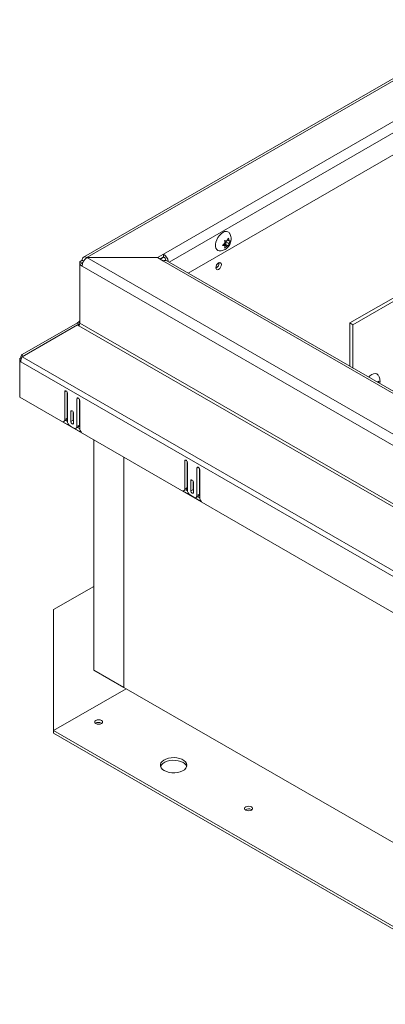
# Model space of a CAD drawing. Units: inches. Extents: x 0.1 to 10.8, y -1.1 to 8.4.
# Drawn here: x 7.3 to 7.7, y 4.3 to 5.4 of the extents above; entities that cross this region are included whole.
import ezdxf

# ---------------------------------------------------------------- set-up
doc = ezdxf.new("R2010")
doc.units = ezdxf.units.IN
doc.header["$MEASUREMENT"] = 0
doc.layers.add('FORMAT', color=7, linetype='Continuous')
doc.dimstyles.new('SLDDIMSTYLE0', dxfattribs={"dimtxt": 0, "dimasz": 0.080892, "dimexe": 0, "dimexo": 0.0625, "dimgap": 0, "dimtad": 0, "dimtih": 1, "dimtoh": 1, "dimdec": 0, "dimrnd": 1e-09, "dimzin": 0, "dimdsep": 46, "dimtxsty": 'Standard', "dimsah": 1, "dimcen": 0.09, "dimadec": 0, "dimazin": 0, "dimtfac": 0.080892, "dimtdec": 0, "dimtofl": 0, "dimtmove": 0, "dimatfit": 3, "dimfxl": 0, "dimfrac": 2, "dimtolj": 1, "dimtzin": 0, "dimarcsym": 0})

msp = doc.modelspace()

# ---------------------------------------------------------------- linework, layer by layer
at = {"color": 7, "linetype": 'Continuous', "lineweight": 15}
for p, q in [((8.61042, 5.91312), (7.32191, 5.16928)), ((8.58413, 5.81223), (7.43947, 5.15143)), ((7.6209, 5.09529), (7.98443, 5.30515)), ((7.62442, 5.09325), (7.98796, 5.30312)), ((7.4829, 5.18762), (7.48461, 5.19061)), ((7.46996, 5.18354), (7.46992, 5.18206)), ((7.47805, 5.18245), (7.48071, 5.1849)), ((7.48071, 5.18198), (7.47805, 5.18245)), ((7.47876, 5.1831), (7.48071, 5.18198)), ((7.47958, 5.1837), (7.48177, 5.18351)), ((7.47958, 5.1837), (7.4829, 5.18179)), ((7.48024, 5.18809), (7.4829, 5.18762)), ((7.4829, 5.18179), (7.48024, 5.17934)), ((7.48177, 5.18642), (7.48275, 5.18764)), ((7.48177, 5.18351), (7.48177, 5.18642)), ((7.48177, 5.18642), (7.48508, 5.18451)), ((7.48177, 5.18351), (7.48461, 5.18186)), ((7.48461, 5.18186), (7.4829, 5.18179)), ((7.48336, 5.18842), (7.48508, 5.18742)), ((7.4868, 5.1875), (7.48508, 5.18451)), ((7.48508, 5.18742), (7.4868, 5.1875)), ((7.32578, 5.16877), (7.32578, 5.1689)), ((7.40491, 5.1689), (7.32578, 5.1689)), ((7.32578, 5.16877), (8.41628, 4.53924)), ((7.32578, 5.16877), (7.40491, 5.16877)), ((7.40491, 5.1689), (7.41164, 5.17279)), ((7.40491, 5.16877), (7.40491, 5.1689)), ((7.41164, 5.16488), (7.40491, 5.16877)), ((7.40744, 5.16731), (7.41164, 5.16973)), ((7.40816, 5.16689), (7.41237, 5.16932)), ((7.41164, 5.16973), (7.41164, 5.17279)), ((7.32031, 5.16574), (7.31761, 5.16418)), ((7.31761, 5.16418), (7.31761, 5.16085)), ((7.32026, 5.16266), (7.31761, 5.16418)), ((7.32026, 5.16237), (7.31761, 5.16085)), ((7.31761, 5.16085), (7.32031, 5.15929)), ((7.31761, 5.09507), (7.31761, 5.16085)), ((7.32116, 5.16318), (7.32026, 5.16266)), ((7.32026, 5.16266), (7.32026, 5.16237)), ((7.32026, 5.16237), (7.32076, 5.16208)), ((7.32197, 5.16478), (7.32031, 5.16574)), ((8.41081, 4.52976), (7.32031, 5.15929)), ((8.40955, 4.5888), (7.41164, 5.16488)), ((8.41342, 4.58919), (7.41551, 5.16526)), ((7.3151, 5.0956), (7.25305, 5.05978)), ((7.25305, 5.05708), (7.3151, 5.09325)), ((7.31678, 5.09658), (7.3151, 5.0956)), ((7.3169, 5.09249), (7.3151, 5.0956)), ((7.3151, 5.09325), (7.31678, 5.09228)), ((7.31761, 5.09514), (7.31678, 5.09658)), ((7.31678, 5.09228), (8.41268, 4.45964)), ((8.4135, 4.46242), (7.31761, 5.09507)), ((7.6209, 5.0467), (7.6209, 5.09529)), ((7.6209, 5.09529), (7.62442, 5.09325)), ((7.62442, 5.04466), (7.62442, 5.09325)), ((7.25027, 5.05556), (7.25145, 5.05624)), ((7.25236, 5.05571), (7.25145, 5.05624)), ((7.25422, 5.05776), (7.25305, 5.05978)), ((7.25305, 5.05708), (8.41405, 4.38684)), ((7.25194, 5.05459), (7.25027, 5.05556)), ((7.25027, 5.05556), (7.25027, 5.05236)), ((7.25158, 5.05312), (7.25027, 5.05236)), ((7.25027, 5.01194), (7.25027, 5.05236)), ((7.25027, 5.05236), (7.25145, 5.05168)), ((8.41245, 4.38145), (7.25145, 5.05168)), ((7.64956, 5.03032), (7.64984, 5.02999)), ((7.65335, 5.02999), (7.65295, 5.0282)), ((8.41363, 4.34034), (7.25027, 5.01194)), ((7.30078, 5.01801), (7.30078, 4.98671)), ((7.30342, 5.01765), (7.30342, 4.98823)), ((7.30381, 4.98535), (7.30381, 5.01626)), ((7.31458, 5.01004), (7.31458, 4.97913)), ((7.31723, 5.00968), (7.31723, 4.98065)), ((7.31762, 4.97699), (7.31762, 5.00829)), ((7.30768, 4.99565), (7.30768, 4.98457)), ((7.31033, 4.99529), (7.31033, 4.9861)), ((7.31071, 4.98282), (7.31071, 4.9939)), ((7.29881, 4.98431), (7.31959, 4.97231)), ((7.29979, 4.98453), (7.30244, 4.98605)), ((7.30342, 4.98823), (7.30078, 4.98671)), ((7.30175, 4.98566), (7.3039, 4.98442)), ((7.31122, 4.97718), (7.30718, 4.97951)), ((7.31033, 4.9861), (7.30768, 4.98457)), ((7.31723, 4.98065), (7.31458, 4.97913)), ((7.3136, 4.97695), (7.31624, 4.97847)), ((7.31522, 4.97788), (7.31764, 4.97649)), ((7.33339, 4.96395), (7.33339, 4.70517)), ((7.36707, 4.94451), (7.36707, 4.68573)), ((7.43547, 4.94026), (7.43547, 4.90895)), ((7.43811, 4.9399), (7.43811, 4.91048)), ((7.4385, 4.90759), (7.4385, 4.93851)), ((7.44927, 4.93229), (7.44927, 4.90137)), ((7.45192, 4.93193), (7.45192, 4.9029)), ((7.4523, 4.89924), (7.4523, 4.93054)), ((7.44237, 4.9179), (7.44237, 4.90682)), ((7.44501, 4.91754), (7.44501, 4.90834)), ((7.4454, 4.90507), (7.4454, 4.91615)), ((7.4335, 4.90655), (7.45427, 4.89456)), ((7.43448, 4.90677), (7.43712, 4.9083)), ((7.43811, 4.91048), (7.43547, 4.90895)), ((7.43644, 4.90791), (7.43858, 4.90667)), ((7.4459, 4.89943), (7.44186, 4.90176)), ((7.44501, 4.90834), (7.44237, 4.90682)), ((7.45192, 4.9029), (7.44927, 4.90137)), ((7.44829, 4.89919), (7.45093, 4.90072)), ((7.44991, 4.90013), (7.45233, 4.89873)), ((7.33339, 4.79931), (7.28839, 4.77333)), ((7.28839, 4.77333), (7.28839, 4.63726)), ((7.36707, 4.68573), (7.33339, 4.70517)), ((7.28839, 4.63726), (7.36993, 4.68433)), ((7.36707, 4.68573), (7.36728, 4.68585)), ((7.36728, 4.68585), (8.3825, 4.09978)), ((7.28839, 4.63421), (7.28839, 4.63726)), ((7.28839, 4.63726), (8.29854, 4.05411)), ((7.34206, 4.64575), (7.34251, 4.64545)), ((7.28839, 4.63421), (8.29854, 4.05106)), ((7.51042, 4.54856), (7.51087, 4.54826))]:
    msp.add_line(p, q, dxfattribs=at)
at = {"color": 8, "linetype": 'Continuous', "lineweight": 15}
for p, q in [((8.60961, 5.91004), (7.32578, 5.1689)), ((7.41164, 5.17279), (8.59561, 5.85628)), ((8.59173, 5.8414), (7.418, 5.16382)), ((7.30229, 5.01888), (7.30078, 5.01801)), ((7.3161, 5.01091), (7.31458, 5.01004)), ((7.3092, 4.99653), (7.30768, 4.99565)), ((7.43698, 4.94113), (7.43547, 4.94026)), ((7.45079, 4.93316), (7.44927, 4.93229)), ((7.44388, 4.91877), (7.44237, 4.9179))]:
    msp.add_line(p, q, dxfattribs=at)
at = {"color": 7, "linetype": 'Continuous', "lineweight": 15, "flags": 128}
for points in [[(7.4743, 5.17648), (7.47275, 5.17684), (7.47141, 5.17782), (7.47046, 5.17935), (7.46998, 5.18134), (7.46998, 5.18368), (7.47046, 5.18624), (7.47141, 5.18886), (7.47275, 5.19139), (7.47442, 5.19369), (7.47632, 5.19561), (7.47833, 5.19706), (7.48035, 5.19794), (7.48225, 5.1982), (7.48392, 5.19784), (7.48526, 5.19686), (7.48571, 5.19627)], [(7.47675, 5.16099), (7.47651, 5.16225), (7.47582, 5.16304), (7.4748, 5.16324), (7.47359, 5.16282), (7.47237, 5.16184), (7.47135, 5.16046), (7.47066, 5.15888), (7.47042, 5.15734), (7.47066, 5.15608), (7.47135, 5.15529), (7.47237, 5.15509), (7.47359, 5.15551), (7.4748, 5.15649), (7.47582, 5.15787), (7.47651, 5.15946), (7.47675, 5.16099)], [(7.64201, 5.03451), (7.64345, 5.03591), (7.64547, 5.03736)], [(7.64547, 5.03736), (7.64748, 5.03824), (7.64938, 5.0385), (7.65105, 5.03814), (7.65239, 5.03716), (7.65286, 5.03656)], [(7.30381, 5.01626), (7.30369, 5.01699), (7.30337, 5.01775), (7.30287, 5.01842), (7.30229, 5.01888), (7.30171, 5.01908), (7.30122, 5.01899), (7.30089, 5.01861), (7.30078, 5.01801)], [(7.31762, 5.00829), (7.3175, 5.00903), (7.31717, 5.00978), (7.31668, 5.01045), (7.3161, 5.01091), (7.31552, 5.01112), (7.31503, 5.01102), (7.3147, 5.01064), (7.31458, 5.01004)], [(7.31071, 4.9939), (7.3106, 4.99464), (7.31027, 4.9954), (7.30978, 4.99606), (7.3092, 4.99653), (7.30862, 4.99673), (7.30813, 4.99663), (7.3078, 4.99625), (7.30768, 4.99565)], [(7.30768, 4.98457), (7.3078, 4.98383), (7.30813, 4.98308), (7.30862, 4.98241), (7.3092, 4.98195), (7.30978, 4.98174), (7.31027, 4.98184), (7.3106, 4.98222), (7.31071, 4.98282)], [(7.31033, 4.9861), (7.31044, 4.98536), (7.31071, 4.9847)], [(7.4385, 4.93851), (7.43838, 4.93924), (7.43805, 4.94), (7.43756, 4.94066), (7.43698, 4.94113), (7.4364, 4.94133), (7.43591, 4.94124), (7.43558, 4.94086), (7.43547, 4.94026)], [(7.4523, 4.93054), (7.45219, 4.93127), (7.45186, 4.93203), (7.45137, 4.93269), (7.45079, 4.93316), (7.45021, 4.93336), (7.44972, 4.93327), (7.44939, 4.93289), (7.44927, 4.93229)], [(7.4454, 4.91615), (7.44528, 4.91688), (7.44496, 4.91764), (7.44446, 4.91831), (7.44388, 4.91877), (7.4433, 4.91897), (7.44281, 4.91888), (7.44248, 4.9185), (7.44237, 4.9179)], [(7.44237, 4.90682), (7.44248, 4.90608), (7.44281, 4.90532), (7.4433, 4.90466), (7.44388, 4.90419), (7.44446, 4.90399), (7.44496, 4.90409), (7.44528, 4.90446), (7.4454, 4.90507)], [(7.44501, 4.90834), (7.44513, 4.90761), (7.4454, 4.90695)], [(7.33573, 4.64515), (7.33719, 4.64459), (7.3389, 4.64439), (7.34061, 4.64459), (7.34206, 4.64515), (7.34303, 4.64599), (7.34337, 4.64698), (7.34303, 4.64797), (7.34206, 4.6488), (7.34061, 4.64936), (7.3389, 4.64956), (7.33719, 4.64936), (7.33573, 4.6488), (7.33476, 4.64797), (7.33442, 4.64698), (7.33476, 4.64599), (7.33573, 4.64515)], [(7.41256, 4.59231), (7.41506, 4.59114), (7.41795, 4.59032), (7.42107, 4.58987), (7.42429, 4.58982), (7.42745, 4.59017), (7.4304, 4.5909), (7.43302, 4.59199), (7.43516, 4.59337), (7.43675, 4.59499), (7.43769, 4.59676), (7.43795, 4.59861), (7.43752, 4.60045), (7.43641, 4.6022), (7.43468, 4.60376), (7.4324, 4.60508), (7.42969, 4.60608), (7.42667, 4.60672), (7.42348, 4.60697), (7.42027, 4.60682), (7.4172, 4.60627), (7.4144, 4.60536), (7.412, 4.60412), (7.41012, 4.60261), (7.40885, 4.6009), (7.40825, 4.59908), (7.40833, 4.59722), (7.40911, 4.59542), (7.41054, 4.59375), (7.41256, 4.59231)], [(7.40843, 4.59686), (7.40846, 4.59695), (7.40941, 4.59872), (7.41099, 4.60034), (7.41314, 4.60172), (7.41575, 4.60281), (7.41871, 4.60354), (7.42187, 4.60389), (7.42509, 4.60384), (7.42821, 4.60339), (7.43109, 4.60257), (7.4336, 4.6014)], [(7.50409, 4.54796), (7.50554, 4.5474), (7.50726, 4.5472), (7.50897, 4.5474), (7.51042, 4.54796), (7.51139, 4.5488), (7.51173, 4.54979), (7.51139, 4.55077), (7.51042, 4.55161), (7.50897, 4.55217), (7.50726, 4.55237), (7.50554, 4.55217), (7.50409, 4.55161), (7.50312, 4.55077), (7.50278, 4.54979), (7.50312, 4.5488), (7.50409, 4.54796)]]:
    msp.add_lwpolyline(points, dxfattribs=at)
at = {"color": 7, "linetype": 'Continuous', "lineweight": 15}
for centre, radius, start, end in [((7.32364, 5.16628), 0.00338, 50.79766, 189.21309), ((7.33219, 5.15875), 0.01189, 122.60545, 177.39455), ((7.40507, 5.16263), 0.01209, 8.31801, 57.10402), ((7.4083, 5.16452), 0.0062, 10.17503, 57.35392), ((7.41391, 5.16172), 0.00389, 65.69204, 125.61757), ((7.46782, 5.16249), 0.00628, 294.85698, 5.14845), ((7.31561, 5.09821), 0.00201, 305.69839, 5.62192), ((7.31184, 5.09527), 0.00577, 328.8573, 358.04214), ((7.25532, 5.05662), 0.00389, 125.69788, 185.61995), ((7.26261, 5.0513), 0.01117, 148.85792, 178.04221), ((7.29877, 4.98635), 0.00204, 270.98097, 10.23713), ((7.30106, 4.98799), 0.00237, 305.38112, 5.93264), ((7.31112, 4.98568), 0.00732, 182.60521, 237.39479), ((7.31253, 4.97879), 0.00208, 230.79629, 9.21446), ((7.31484, 4.98042), 0.0024, 305.79855, 5.51477), ((7.32501, 4.97735), 0.0074, 182.80368, 222.90875), ((7.43346, 4.90859), 0.00204, 270.98318, 10.23492), ((7.43575, 4.91023), 0.00237, 305.37935, 5.93224), ((7.44581, 4.90793), 0.00732, 182.60568, 237.39432), ((7.44722, 4.90104), 0.00208, 230.79605, 9.21354), ((7.44974, 4.90257), 0.0022, 302.76406, 8.54708), ((7.45969, 4.8996), 0.0074, 182.80433, 222.9081), ((7.33892, 4.64002), 0.00654, 61.30186, 123.7851), ((7.42984, 4.59386), 0.00843, 20.83829, 63.52838), ((7.50728, 4.54282), 0.00654, 61.30208, 123.78508)]:
    msp.add_arc(centre, radius, start, end, dxfattribs=at)
for points, knots in [([(7.48083, 5.17805), (7.48153, 5.17852), (7.48291, 5.17942), (7.48465, 5.18129), (7.48612, 5.18351), (7.48715, 5.18603), (7.48765, 5.18863), (7.48764, 5.19114), (7.48711, 5.19351), (7.48644, 5.19523), (7.48583, 5.19603), (7.48571, 5.19619)], [0, 0, 0, 0, 0.120581, 0.2365662, 0.3621454, 0.4979344, 0.621413, 0.7399436, 0.8555988, 0.9705075, 1, 1, 1, 1]), ([(7.48461, 5.19061), (7.48466, 5.19042), (7.48476, 5.19), (7.48497, 5.18892), (7.48504, 5.18807), (7.48508, 5.18742)], [0, 0, 0, 0, 0.1766735, 0.37887926, 1, 1, 1, 1]), ([(7.47437, 5.17649), (7.47507, 5.17649), (7.47652, 5.17647), (7.47873, 5.177), (7.48011, 5.17769), (7.48083, 5.17805)], [0, 0, 0, 0, 0.3098256, 0.6427154, 1, 1, 1, 1]), ([(7.48071, 5.1849), (7.48066, 5.18554), (7.48059, 5.18657), (7.48034, 5.18767), (7.48024, 5.18809)], [0, 0, 0, 0, 0.6212278, 1, 1, 1, 1]), ([(7.48024, 5.17934), (7.48029, 5.17948), (7.48039, 5.17977), (7.4806, 5.18062), (7.48066, 5.18139), (7.48071, 5.18198)], [0, 0, 0, 0, 0.1766615, 0.3788852, 1, 1, 1, 1]), ([(7.48508, 5.18451), (7.48504, 5.18392), (7.48496, 5.18297), (7.48471, 5.18217), (7.48461, 5.18186)], [0, 0, 0, 0, 0.621222, 1, 1, 1, 1]), ([(7.65443, 5.02734), (7.65445, 5.02738), (7.65472, 5.02824), (7.65481, 5.02998), (7.65462, 5.03242), (7.65398, 5.03465), (7.65322, 5.0359), (7.65287, 5.03647)], [0, 0, 0, 0, 0.0152736, 0.2816918, 0.5384658, 0.7911964, 1, 1, 1, 1]), ([(7.65197, 5.02876), (7.65221, 5.02893), (7.65275, 5.02931), (7.65314, 5.02975), (7.65335, 5.02999)], [0, 0, 0, 0, 0.4564431, 1, 1, 1, 1])]:
    msp.add_open_spline(points, degree=3, knots=knots, dxfattribs=at)

# ---------------------------------------------------------------- leaders
at = {"layer": 'FORMAT', "color": 7}
for points in [[(7.81863, 5.20537), (7.29793, 6.07874)], [(8.07563, 4.84627), (7.4886, 3.97711)]]:
    msp.add_leader(points, dimstyle='SLDDIMSTYLE0', dxfattribs=at)

doc.saveas('drawing.dxf')
